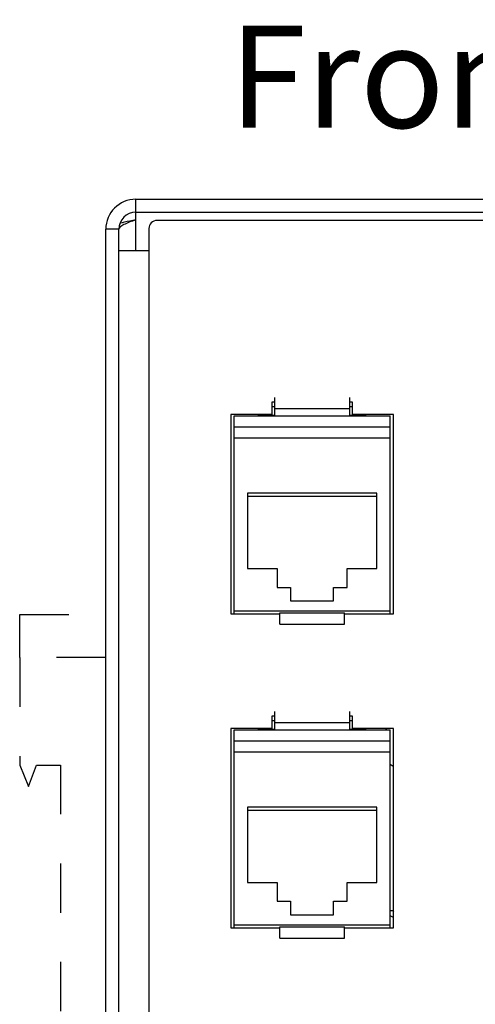
# Model space of a CAD drawing. Units: inches. Extents: x 0.74 to 7.76, y 0.92 to 10.12.
# Drawn here: x 1.13 to 2.06, y 8.12 to 10.12 of the extents above; entities that cross this region are included whole.
import ezdxf

# ---------------------------------------------------------------- set-up
doc = ezdxf.new("R2010")
doc.units = ezdxf.units.IN
doc.header["$MEASUREMENT"] = 0
for name, pattern in [('AI-Linetype-12', [0.055556, 0.027778, -0.027778]), ('AI-Linetype-13', [0.055556, 0.027778, -0.027778]), ('AI-Linetype-3', [0.055556, 0.027778, -0.027778]), ('AI-Linetype-4', [0.055556, 0.027778, -0.027778]), ('AI-Linetype-5', [0.055556, 0.027778, -0.027778]), ('AI-Linetype-6', [0.055556, 0.027778, -0.027778]), ('AI-Linetype-7', [0.055556, 0.027778, -0.027778]), ('AI-Linetype-8', [0.055556, 0.027778, -0.027778])]:
    doc.linetypes.add(name, pattern=pattern)
doc.layers.add('Layer 1', color=7, linetype='Continuous')

# ---------------------------------------------------------------- blocks, each defined once
blk = doc.blocks.new('block 26')
at = {"layer": 'Layer 1', "color": 7, "lineweight": 30, "true_color": 0xffffff}
blk.add_open_spline([(1.8872, 8.3132), (1.8881, 8.3133), (1.8891, 8.3134), (1.8901, 8.3135), (1.8901, 8.3135), (1.8901, 8.3135), (1.8901, 8.3135), (1.8907, 8.3136), (1.8914, 8.3136), (1.8921, 8.3137)], degree=3, knots=[0, 0, 0, 0, 1, 1, 1, 2, 2, 2, 3, 3, 3, 3], dxfattribs=at)
blk = doc.blocks.new('block 27')
at = {"layer": 'Layer 1', "color": 7, "lineweight": 30, "true_color": 0xffffff}
blk.add_lwpolyline([(1.8938, 8.2995), (1.8872, 8.3029), (1.8872, 8.3029)], dxfattribs=at)
blk = doc.blocks.new('block 28')
at = {"layer": 'Layer 1', "color": 7, "lineweight": 30, "true_color": 0xffffff}
blk.add_lwpolyline([(1.8921, 8.3137), (1.8938, 8.3112)], dxfattribs=at)
blk = doc.blocks.new('block 31')
at = {"layer": 'Layer 1', "color": 7, "linetype": 'AI-Linetype-3', "lineweight": 30, "true_color": 0xffffff}
blk.add_lwpolyline([(1.2176, 8.6091), (1.2176, 7.8713)], dxfattribs=at)
blk = doc.blocks.new('block 32')
at = {"layer": 'Layer 1', "color": 7, "linetype": 'AI-Linetype-4', "lineweight": 30, "true_color": 0xffffff}
blk.add_lwpolyline([(1.1686, 8.6091), (1.2176, 8.6091)], dxfattribs=at)
blk = doc.blocks.new('block 33')
at = {"layer": 'Layer 1', "color": 7, "linetype": 'AI-Linetype-5', "lineweight": 30, "true_color": 0xffffff}
blk.add_lwpolyline([(1.1527, 8.5656), (1.1686, 8.6091)], dxfattribs=at)
blk = doc.blocks.new('block 34')
at = {"layer": 'Layer 1', "color": 7, "linetype": 'AI-Linetype-6', "lineweight": 30, "true_color": 0xffffff}
blk.add_lwpolyline([(1.1346, 8.6091), (1.1527, 8.5656)], dxfattribs=at)
blk = doc.blocks.new('block 35')
at = {"layer": 'Layer 1', "color": 7, "linetype": 'AI-Linetype-7', "lineweight": 30, "true_color": 0xffffff}
blk.add_lwpolyline([(1.1346, 8.8276), (1.1346, 8.6091)], dxfattribs=at)
blk = doc.blocks.new('block 36')
at = {"layer": 'Layer 1', "color": 7, "linetype": 'AI-Linetype-8', "lineweight": 30, "true_color": 0xffffff}
blk.add_lwpolyline([(1.3094, 8.8276), (1.1346, 8.8276)], dxfattribs=at)
blk = doc.blocks.new('block 40')
at = {"layer": 'Layer 1', "color": 7, "linetype": 'AI-Linetype-12', "lineweight": 30, "true_color": 0xffffff}
blk.add_lwpolyline([(1.1346, 8.8276), (1.1346, 8.915)], dxfattribs=at)
blk = doc.blocks.new('block 41')
at = {"layer": 'Layer 1', "color": 7, "linetype": 'AI-Linetype-13', "lineweight": 30, "true_color": 0xffffff}
blk.add_lwpolyline([(1.1346, 8.915), (1.3094, 8.915)], dxfattribs=at)
blk = doc.blocks.new('block 282')
at = {"layer": 'Layer 1', "color": 7, "lineweight": 30, "true_color": 0xffffff}
blk.add_lwpolyline([(1.5703, 8.9225), (1.8872, 8.9225)], dxfattribs=at)
blk = doc.blocks.new('block 283')
at = {"layer": 'Layer 1', "color": 7, "lineweight": 30, "true_color": 0xffffff}
blk.add_lwpolyline([(1.5703, 9.2741), (1.8872, 9.2741)], dxfattribs=at)
blk = doc.blocks.new('block 284')
at = {"layer": 'Layer 1', "color": 7, "lineweight": 30, "true_color": 0xffffff}
blk.add_lwpolyline([(1.6577, 9.0088), (1.6577, 8.9705)], dxfattribs=at)
blk = doc.blocks.new('block 285')
at = {"layer": 'Layer 1', "color": 7, "lineweight": 30, "true_color": 0xffffff}
blk.add_lwpolyline([(1.6577, 8.9705), (1.685, 8.9705)], dxfattribs=at)
blk = doc.blocks.new('block 286')
at = {"layer": 'Layer 1', "color": 7, "lineweight": 30, "true_color": 0xffffff}
blk.add_lwpolyline([(1.685, 8.9705), (1.685, 8.9432)], dxfattribs=at)
blk = doc.blocks.new('block 287')
at = {"layer": 'Layer 1', "color": 7, "lineweight": 30, "true_color": 0xffffff}
blk.add_lwpolyline([(1.685, 8.9432), (1.7724, 8.9432)], dxfattribs=at)
blk = doc.blocks.new('block 288')
at = {"layer": 'Layer 1', "color": 7, "lineweight": 30, "true_color": 0xffffff}
blk.add_lwpolyline([(1.7724, 8.9432), (1.7724, 8.9705)], dxfattribs=at)
blk = doc.blocks.new('block 289')
at = {"layer": 'Layer 1', "color": 7, "lineweight": 30, "true_color": 0xffffff}
blk.add_lwpolyline([(1.7724, 8.9705), (1.7998, 8.9705)], dxfattribs=at)
blk = doc.blocks.new('block 290')
at = {"layer": 'Layer 1', "color": 7, "lineweight": 30, "true_color": 0xffffff}
blk.add_lwpolyline([(1.7998, 8.9705), (1.7998, 9.0088)], dxfattribs=at)
blk = doc.blocks.new('block 291')
at = {"layer": 'Layer 1', "color": 7, "lineweight": 30, "true_color": 0xffffff}
blk.add_lwpolyline([(1.7998, 9.0088), (1.8599, 9.0088)], dxfattribs=at)
blk = doc.blocks.new('block 292')
at = {"layer": 'Layer 1', "color": 7, "lineweight": 30, "true_color": 0xffffff}
blk.add_lwpolyline([(1.8599, 9.0088), (1.8599, 9.1617)], dxfattribs=at)
blk = doc.blocks.new('block 293')
at = {"layer": 'Layer 1', "color": 7, "lineweight": 30, "true_color": 0xffffff}
blk.add_lwpolyline([(1.8599, 9.1617), (1.5976, 9.1617)], dxfattribs=at)
blk = doc.blocks.new('block 294')
at = {"layer": 'Layer 1', "color": 7, "lineweight": 30, "true_color": 0xffffff}
blk.add_lwpolyline([(1.5976, 9.1617), (1.5976, 9.0088)], dxfattribs=at)
blk = doc.blocks.new('block 295')
at = {"layer": 'Layer 1', "color": 7, "lineweight": 30, "true_color": 0xffffff}
blk.add_lwpolyline([(1.5976, 9.0088), (1.6577, 9.0088)], dxfattribs=at)
blk = doc.blocks.new('block 296')
at = {"layer": 'Layer 1', "color": 7, "lineweight": 30, "true_color": 0xffffff}
blk.add_lwpolyline([(1.5703, 8.9225), (1.5703, 9.2741)], dxfattribs=at)
blk = doc.blocks.new('block 297')
at = {"layer": 'Layer 1', "color": 7, "lineweight": 30, "true_color": 0xffffff}
blk.add_lwpolyline([(1.8872, 8.9225), (1.8872, 9.2741)], dxfattribs=at)
blk = doc.blocks.new('block 298')
at = {"layer": 'Layer 1', "color": 7, "lineweight": 30, "true_color": 0xffffff}
blk.add_lwpolyline([(1.6632, 8.9184), (1.7943, 8.9184)], dxfattribs=at)
blk = doc.blocks.new('block 299')
at = {"layer": 'Layer 1', "color": 7, "lineweight": 30, "true_color": 0xffffff}
blk.add_lwpolyline([(1.5703, 8.9166), (1.5703, 8.9225)], dxfattribs=at)
blk = doc.blocks.new('block 300')
at = {"layer": 'Layer 1', "color": 7, "lineweight": 30, "true_color": 0xffffff}
blk.add_lwpolyline([(1.8872, 8.9166), (1.8872, 8.9225)], dxfattribs=at)
blk = doc.blocks.new('block 301')
at = {"layer": 'Layer 1', "color": 7, "lineweight": 30, "true_color": 0xffffff}
blk.add_lwpolyline([(1.8599, 9.1555), (1.5976, 9.1555)], dxfattribs=at)
blk = doc.blocks.new('block 302')
at = {"layer": 'Layer 1', "color": 7, "lineweight": 30, "true_color": 0xffffff}
blk.add_lwpolyline([(1.5703, 9.2968), (1.8872, 9.2968)], dxfattribs=at)
blk = doc.blocks.new('block 303')
at = {"layer": 'Layer 1', "color": 7, "lineweight": 30, "true_color": 0xffffff}
blk.add_lwpolyline([(1.5703, 9.2741), (1.5703, 9.2968)], dxfattribs=at)
blk = doc.blocks.new('block 304')
at = {"layer": 'Layer 1', "color": 7, "lineweight": 30, "true_color": 0xffffff}
blk.add_lwpolyline([(1.8872, 9.2741), (1.8872, 9.2968)], dxfattribs=at)
blk = doc.blocks.new('block 305')
at = {"layer": 'Layer 1', "color": 7, "lineweight": 30, "true_color": 0xffffff}
blk.add_lwpolyline([(1.6523, 9.334), (1.6523, 9.319)], dxfattribs=at)
blk = doc.blocks.new('block 306')
at = {"layer": 'Layer 1', "color": 7, "lineweight": 30, "true_color": 0xffffff}
blk.add_lwpolyline([(1.6523, 9.334), (1.8052, 9.334)], dxfattribs=at)
blk = doc.blocks.new('block 307')
at = {"layer": 'Layer 1', "color": 7, "lineweight": 30, "true_color": 0xffffff}
blk.add_lwpolyline([(1.6523, 9.319), (1.8052, 9.319)], dxfattribs=at)
blk = doc.blocks.new('block 308')
at = {"layer": 'Layer 1', "color": 7, "lineweight": 30, "true_color": 0xffffff}
blk.add_lwpolyline([(1.8052, 9.319), (1.8052, 9.334)], dxfattribs=at)
blk = doc.blocks.new('block 309')
at = {"layer": 'Layer 1', "color": 7, "lineweight": 30, "true_color": 0xffffff}
blk.add_lwpolyline([(1.6523, 9.3562), (1.6523, 9.334)], dxfattribs=at)
blk = doc.blocks.new('block 310')
at = {"layer": 'Layer 1', "color": 7, "lineweight": 30, "true_color": 0xffffff}
blk.add_lwpolyline([(1.8052, 9.334), (1.8052, 9.3562)], dxfattribs=at)
blk = doc.blocks.new('block 311')
at = {"layer": 'Layer 1', "color": 7, "lineweight": 30, "true_color": 0xffffff}
blk.add_lwpolyline([(1.6632, 8.8957), (1.7943, 8.8957)], dxfattribs=at)
blk = doc.blocks.new('block 312')
at = {"layer": 'Layer 1', "color": 7, "lineweight": 30, "true_color": 0xffffff}
blk.add_lwpolyline([(1.6632, 8.8957), (1.6632, 8.9184)], dxfattribs=at)
blk = doc.blocks.new('block 313')
at = {"layer": 'Layer 1', "color": 7, "lineweight": 30, "true_color": 0xffffff}
blk.add_lwpolyline([(1.7943, 8.8957), (1.7943, 8.9184)], dxfattribs=at)
blk = doc.blocks.new('block 314')
at = {"layer": 'Layer 1', "color": 7, "lineweight": 30, "true_color": 0xffffff}
blk.add_lwpolyline([(1.6468, 9.3379), (1.6523, 9.3379)], dxfattribs=at)
blk = doc.blocks.new('block 315')
at = {"layer": 'Layer 1', "color": 7, "lineweight": 30, "true_color": 0xffffff}
blk.add_lwpolyline([(1.8052, 9.3379), (1.8107, 9.3379)], dxfattribs=at)
blk = doc.blocks.new('block 316')
at = {"layer": 'Layer 1', "color": 7, "lineweight": 30, "true_color": 0xffffff}
blk.add_lwpolyline([(1.838, 9.3207), (1.838, 9.3217)], dxfattribs=at)
blk = doc.blocks.new('block 317')
at = {"layer": 'Layer 1', "color": 7, "lineweight": 30, "true_color": 0xffffff}
blk.add_lwpolyline([(1.8052, 9.3207), (1.838, 9.3207)], dxfattribs=at)
blk = doc.blocks.new('block 318')
at = {"layer": 'Layer 1', "color": 7, "lineweight": 30, "true_color": 0xffffff}
blk.add_lwpolyline([(1.6195, 9.3207), (1.6195, 9.3217)], dxfattribs=at)
blk = doc.blocks.new('block 319')
at = {"layer": 'Layer 1', "color": 7, "lineweight": 30, "true_color": 0xffffff}
blk.add_lwpolyline([(1.6195, 9.3207), (1.6523, 9.3207)], dxfattribs=at)
blk = doc.blocks.new('block 320')
at = {"layer": 'Layer 1', "color": 7, "lineweight": 30, "true_color": 0xffffff}
blk.add_lwpolyline([(1.5703, 9.3194), (1.6523, 9.3194)], dxfattribs=at)
blk = doc.blocks.new('block 321')
at = {"layer": 'Layer 1', "color": 7, "lineweight": 30, "true_color": 0xffffff}
blk.add_lwpolyline([(1.8052, 9.3194), (1.8872, 9.3194)], dxfattribs=at)
blk = doc.blocks.new('block 322')
at = {"layer": 'Layer 1', "color": 7, "lineweight": 30, "true_color": 0xffffff}
blk.add_lwpolyline([(1.5703, 9.2968), (1.5703, 9.3194)], dxfattribs=at)
blk = doc.blocks.new('block 323')
at = {"layer": 'Layer 1', "color": 7, "lineweight": 30, "true_color": 0xffffff}
blk.add_lwpolyline([(1.8872, 9.2968), (1.8872, 9.3194)], dxfattribs=at)
blk = doc.blocks.new('block 324')
at = {"layer": 'Layer 1', "color": 7, "lineweight": 30, "true_color": 0xffffff}
blk.add_lwpolyline([(1.6195, 9.3194), (1.6195, 9.3207)], dxfattribs=at)
blk = doc.blocks.new('block 325')
at = {"layer": 'Layer 1', "color": 7, "lineweight": 30, "true_color": 0xffffff}
blk.add_lwpolyline([(1.838, 9.3194), (1.838, 9.3207)], dxfattribs=at)
blk = doc.blocks.new('block 458')
at = {"layer": 'Layer 1', "color": 7, "lineweight": 30, "true_color": 0xffffff}
blk.add_lwpolyline([(1.6632, 8.2802), (1.7943, 8.2802)], dxfattribs=at)
blk = doc.blocks.new('block 459')
at = {"layer": 'Layer 1', "color": 7, "lineweight": 30, "true_color": 0xffffff}
blk.add_lwpolyline([(1.5703, 8.2843), (1.8872, 8.2843)], dxfattribs=at)
blk = doc.blocks.new('block 460')
at = {"layer": 'Layer 1', "color": 7, "lineweight": 30, "true_color": 0xffffff}
blk.add_lwpolyline([(1.5703, 8.2784), (1.5703, 8.2843)], dxfattribs=at)
blk = doc.blocks.new('block 461')
at = {"layer": 'Layer 1', "color": 7, "lineweight": 30, "true_color": 0xffffff}
blk.add_lwpolyline([(1.8872, 8.2784), (1.8872, 8.2843)], dxfattribs=at)
blk = doc.blocks.new('block 462')
at = {"layer": 'Layer 1', "color": 7, "lineweight": 30, "true_color": 0xffffff}
blk.add_lwpolyline([(1.5703, 8.6359), (1.8872, 8.6359)], dxfattribs=at)
blk = doc.blocks.new('block 463')
at = {"layer": 'Layer 1', "color": 7, "lineweight": 30, "true_color": 0xffffff}
blk.add_lwpolyline([(1.6577, 8.3705), (1.6577, 8.3323)], dxfattribs=at)
blk = doc.blocks.new('block 464')
at = {"layer": 'Layer 1', "color": 7, "lineweight": 30, "true_color": 0xffffff}
blk.add_lwpolyline([(1.6577, 8.3323), (1.685, 8.3323)], dxfattribs=at)
blk = doc.blocks.new('block 465')
at = {"layer": 'Layer 1', "color": 7, "lineweight": 30, "true_color": 0xffffff}
blk.add_lwpolyline([(1.685, 8.3323), (1.685, 8.305)], dxfattribs=at)
blk = doc.blocks.new('block 466')
at = {"layer": 'Layer 1', "color": 7, "lineweight": 30, "true_color": 0xffffff}
blk.add_lwpolyline([(1.685, 8.305), (1.7724, 8.305)], dxfattribs=at)
blk = doc.blocks.new('block 467')
at = {"layer": 'Layer 1', "color": 7, "lineweight": 30, "true_color": 0xffffff}
blk.add_lwpolyline([(1.7724, 8.305), (1.7724, 8.3323)], dxfattribs=at)
blk = doc.blocks.new('block 468')
at = {"layer": 'Layer 1', "color": 7, "lineweight": 30, "true_color": 0xffffff}
blk.add_lwpolyline([(1.7724, 8.3323), (1.7998, 8.3323)], dxfattribs=at)
blk = doc.blocks.new('block 469')
at = {"layer": 'Layer 1', "color": 7, "lineweight": 30, "true_color": 0xffffff}
blk.add_lwpolyline([(1.7998, 8.3323), (1.7998, 8.3705)], dxfattribs=at)
blk = doc.blocks.new('block 470')
at = {"layer": 'Layer 1', "color": 7, "lineweight": 30, "true_color": 0xffffff}
blk.add_lwpolyline([(1.7998, 8.3705), (1.8599, 8.3705)], dxfattribs=at)
blk = doc.blocks.new('block 471')
at = {"layer": 'Layer 1', "color": 7, "lineweight": 30, "true_color": 0xffffff}
blk.add_lwpolyline([(1.8599, 8.3705), (1.8599, 8.5234)], dxfattribs=at)
blk = doc.blocks.new('block 472')
at = {"layer": 'Layer 1', "color": 7, "lineweight": 30, "true_color": 0xffffff}
blk.add_lwpolyline([(1.8599, 8.5234), (1.5976, 8.5234)], dxfattribs=at)
blk = doc.blocks.new('block 473')
at = {"layer": 'Layer 1', "color": 7, "lineweight": 30, "true_color": 0xffffff}
blk.add_lwpolyline([(1.5976, 8.5234), (1.5976, 8.3705)], dxfattribs=at)
blk = doc.blocks.new('block 474')
at = {"layer": 'Layer 1', "color": 7, "lineweight": 30, "true_color": 0xffffff}
blk.add_lwpolyline([(1.5976, 8.3705), (1.6577, 8.3705)], dxfattribs=at)
blk = doc.blocks.new('block 475')
at = {"layer": 'Layer 1', "color": 7, "lineweight": 30, "true_color": 0xffffff}
blk.add_lwpolyline([(1.5703, 8.2843), (1.5703, 8.6359)], dxfattribs=at)
blk = doc.blocks.new('block 476')
at = {"layer": 'Layer 1', "color": 7, "lineweight": 30, "true_color": 0xffffff}
blk.add_lwpolyline([(1.8872, 8.2843), (1.8872, 8.6359)], dxfattribs=at)
blk = doc.blocks.new('block 477')
at = {"layer": 'Layer 1', "color": 7, "lineweight": 30, "true_color": 0xffffff}
blk.add_lwpolyline([(1.8599, 8.5172), (1.5976, 8.5172)], dxfattribs=at)
blk = doc.blocks.new('block 478')
at = {"layer": 'Layer 1', "color": 7, "lineweight": 30, "true_color": 0xffffff}
blk.add_lwpolyline([(1.5703, 8.6586), (1.8872, 8.6586)], dxfattribs=at)
blk = doc.blocks.new('block 479')
at = {"layer": 'Layer 1', "color": 7, "lineweight": 30, "true_color": 0xffffff}
blk.add_lwpolyline([(1.5703, 8.6359), (1.5703, 8.6586)], dxfattribs=at)
blk = doc.blocks.new('block 480')
at = {"layer": 'Layer 1', "color": 7, "lineweight": 30, "true_color": 0xffffff}
blk.add_lwpolyline([(1.8872, 8.6359), (1.8872, 8.6586)], dxfattribs=at)
blk = doc.blocks.new('block 481')
at = {"layer": 'Layer 1', "color": 7, "lineweight": 30, "true_color": 0xffffff}
blk.add_lwpolyline([(1.6523, 8.6958), (1.6523, 8.6808)], dxfattribs=at)
blk = doc.blocks.new('block 482')
at = {"layer": 'Layer 1', "color": 7, "lineweight": 30, "true_color": 0xffffff}
blk.add_lwpolyline([(1.6523, 8.6958), (1.8052, 8.6958)], dxfattribs=at)
blk = doc.blocks.new('block 483')
at = {"layer": 'Layer 1', "color": 7, "lineweight": 30, "true_color": 0xffffff}
blk.add_lwpolyline([(1.6523, 8.6808), (1.8052, 8.6808)], dxfattribs=at)
blk = doc.blocks.new('block 484')
at = {"layer": 'Layer 1', "color": 7, "lineweight": 30, "true_color": 0xffffff}
blk.add_lwpolyline([(1.8052, 8.6808), (1.8052, 8.6958)], dxfattribs=at)
blk = doc.blocks.new('block 485')
at = {"layer": 'Layer 1', "color": 7, "lineweight": 30, "true_color": 0xffffff}
blk.add_lwpolyline([(1.6523, 8.718), (1.6523, 8.6958)], dxfattribs=at)
blk = doc.blocks.new('block 486')
at = {"layer": 'Layer 1', "color": 7, "lineweight": 30, "true_color": 0xffffff}
blk.add_lwpolyline([(1.8052, 8.6958), (1.8052, 8.718)], dxfattribs=at)
blk = doc.blocks.new('block 487')
at = {"layer": 'Layer 1', "color": 7, "lineweight": 30, "true_color": 0xffffff}
blk.add_lwpolyline([(1.6632, 8.2575), (1.7943, 8.2575)], dxfattribs=at)
blk = doc.blocks.new('block 488')
at = {"layer": 'Layer 1', "color": 7, "lineweight": 30, "true_color": 0xffffff}
blk.add_lwpolyline([(1.6632, 8.2575), (1.6632, 8.2802)], dxfattribs=at)
blk = doc.blocks.new('block 489')
at = {"layer": 'Layer 1', "color": 7, "lineweight": 30, "true_color": 0xffffff}
blk.add_lwpolyline([(1.7943, 8.2575), (1.7943, 8.2802)], dxfattribs=at)
blk = doc.blocks.new('block 490')
at = {"layer": 'Layer 1', "color": 7, "lineweight": 30, "true_color": 0xffffff}
blk.add_lwpolyline([(1.6468, 8.6997), (1.6523, 8.6997)], dxfattribs=at)
blk = doc.blocks.new('block 491')
at = {"layer": 'Layer 1', "color": 7, "lineweight": 30, "true_color": 0xffffff}
blk.add_lwpolyline([(1.8052, 8.6997), (1.8107, 8.6997)], dxfattribs=at)
blk = doc.blocks.new('block 492')
at = {"layer": 'Layer 1', "color": 7, "lineweight": 30, "true_color": 0xffffff}
blk.add_lwpolyline([(1.838, 8.6825), (1.838, 8.6835)], dxfattribs=at)
blk = doc.blocks.new('block 493')
at = {"layer": 'Layer 1', "color": 7, "lineweight": 30, "true_color": 0xffffff}
blk.add_lwpolyline([(1.8052, 8.6825), (1.838, 8.6825)], dxfattribs=at)
blk = doc.blocks.new('block 494')
at = {"layer": 'Layer 1', "color": 7, "lineweight": 30, "true_color": 0xffffff}
blk.add_lwpolyline([(1.6195, 8.6825), (1.6195, 8.6835)], dxfattribs=at)
blk = doc.blocks.new('block 495')
at = {"layer": 'Layer 1', "color": 7, "lineweight": 30, "true_color": 0xffffff}
blk.add_lwpolyline([(1.6195, 8.6825), (1.6523, 8.6825)], dxfattribs=at)
blk = doc.blocks.new('block 496')
at = {"layer": 'Layer 1', "color": 7, "lineweight": 30, "true_color": 0xffffff}
blk.add_lwpolyline([(1.5703, 8.6811), (1.6523, 8.6811)], dxfattribs=at)
blk = doc.blocks.new('block 497')
at = {"layer": 'Layer 1', "color": 7, "lineweight": 30, "true_color": 0xffffff}
blk.add_lwpolyline([(1.8052, 8.6811), (1.8872, 8.6811)], dxfattribs=at)
blk = doc.blocks.new('block 498')
at = {"layer": 'Layer 1', "color": 7, "lineweight": 30, "true_color": 0xffffff}
blk.add_lwpolyline([(1.5703, 8.6586), (1.5703, 8.6811)], dxfattribs=at)
blk = doc.blocks.new('block 499')
at = {"layer": 'Layer 1', "color": 7, "lineweight": 30, "true_color": 0xffffff}
blk.add_lwpolyline([(1.8872, 8.6586), (1.8872, 8.6811)], dxfattribs=at)
blk = doc.blocks.new('block 500')
at = {"layer": 'Layer 1', "color": 7, "lineweight": 30, "true_color": 0xffffff}
blk.add_lwpolyline([(1.6195, 8.6811), (1.6195, 8.6825)], dxfattribs=at)
blk = doc.blocks.new('block 501')
at = {"layer": 'Layer 1', "color": 7, "lineweight": 30, "true_color": 0xffffff}
blk.add_lwpolyline([(1.838, 8.6811), (1.838, 8.6825)], dxfattribs=at)
blk = doc.blocks.new('block 700')
at = {"layer": 'Layer 1', "color": 7, "lineweight": 30, "true_color": 0xffffff}
blk.add_lwpolyline([(1.3971, 9.6551), (1.3971, 6.7949)], dxfattribs=at)
blk = doc.blocks.new('block 701')
at = {"layer": 'Layer 1', "color": 7, "lineweight": 30, "true_color": 0xffffff}
blk.add_lwpolyline([(1.3971, 9.6997), (1.3971, 9.6551)], dxfattribs=at)
blk = doc.blocks.new('block 702')
at = {"layer": 'Layer 1', "color": 7, "lineweight": 30, "true_color": 0xffffff}
blk.add_open_spline([(1.4138, 9.7163), (1.4046, 9.7163), (1.3971, 9.7088), (1.3971, 9.6997), (1.3971, 9.6997), (1.3971, 9.6997), (1.3971, 9.6997)], degree=3, knots=[0, 0, 0, 0, 1, 1, 1, 2, 2, 2, 2], dxfattribs=at)
blk = doc.blocks.new('block 703')
at = {"layer": 'Layer 1', "color": 7, "lineweight": 30, "true_color": 0xffffff}
blk.add_lwpolyline([(3.1055, 9.7163), (1.4138, 9.7163)], dxfattribs=at)
blk = doc.blocks.new('block 712')
at = {"layer": 'Layer 1', "color": 7, "lineweight": 30, "true_color": 0xffffff}
blk.add_lwpolyline([(1.8107, 9.3467), (1.8052, 9.3467)], dxfattribs=at)
blk = doc.blocks.new('block 713')
at = {"layer": 'Layer 1', "color": 7, "lineweight": 30, "true_color": 0xffffff}
blk.add_lwpolyline([(1.6523, 9.3467), (1.6468, 9.3467)], dxfattribs=at)
blk = doc.blocks.new('block 714')
at = {"layer": 'Layer 1', "color": 7, "lineweight": 30, "true_color": 0xffffff}
blk.add_lwpolyline([(1.6468, 9.3467), (1.6468, 9.3217)], dxfattribs=at)
blk = doc.blocks.new('block 715')
at = {"layer": 'Layer 1', "color": 7, "lineweight": 30, "true_color": 0xffffff}
blk.add_lwpolyline([(1.6468, 9.3217), (1.5636, 9.3217)], dxfattribs=at)
blk = doc.blocks.new('block 716')
at = {"layer": 'Layer 1', "color": 7, "lineweight": 30, "true_color": 0xffffff}
blk.add_lwpolyline([(1.5636, 9.3217), (1.5636, 8.9166)], dxfattribs=at)
blk = doc.blocks.new('block 717')
at = {"layer": 'Layer 1', "color": 7, "lineweight": 30, "true_color": 0xffffff}
blk.add_lwpolyline([(1.5636, 8.9166), (1.6632, 8.9166)], dxfattribs=at)
blk = doc.blocks.new('block 718')
at = {"layer": 'Layer 1', "color": 7, "lineweight": 30, "true_color": 0xffffff}
blk.add_lwpolyline([(1.7943, 8.9166), (1.8938, 8.9166)], dxfattribs=at)
blk = doc.blocks.new('block 719')
at = {"layer": 'Layer 1', "color": 7, "lineweight": 30, "true_color": 0xffffff}
blk.add_lwpolyline([(1.8938, 8.9166), (1.8938, 9.3217)], dxfattribs=at)
blk = doc.blocks.new('block 720')
at = {"layer": 'Layer 1', "color": 7, "lineweight": 30, "true_color": 0xffffff}
blk.add_lwpolyline([(1.8938, 9.3217), (1.8107, 9.3217)], dxfattribs=at)
blk = doc.blocks.new('block 721')
at = {"layer": 'Layer 1', "color": 7, "lineweight": 30, "true_color": 0xffffff}
blk.add_lwpolyline([(1.8107, 9.3217), (1.8107, 9.3467)], dxfattribs=at)
blk = doc.blocks.new('block 752')
at = {"layer": 'Layer 1', "color": 7, "lineweight": 30, "true_color": 0xffffff}
blk.add_lwpolyline([(1.8107, 8.7085), (1.8052, 8.7085)], dxfattribs=at)
blk = doc.blocks.new('block 753')
at = {"layer": 'Layer 1', "color": 7, "lineweight": 30, "true_color": 0xffffff}
blk.add_lwpolyline([(1.6523, 8.7085), (1.6468, 8.7085)], dxfattribs=at)
blk = doc.blocks.new('block 754')
at = {"layer": 'Layer 1', "color": 7, "lineweight": 30, "true_color": 0xffffff}
blk.add_lwpolyline([(1.6468, 8.7085), (1.6468, 8.6835)], dxfattribs=at)
blk = doc.blocks.new('block 755')
at = {"layer": 'Layer 1', "color": 7, "lineweight": 30, "true_color": 0xffffff}
blk.add_lwpolyline([(1.6468, 8.6835), (1.5636, 8.6835)], dxfattribs=at)
blk = doc.blocks.new('block 756')
at = {"layer": 'Layer 1', "color": 7, "lineweight": 30, "true_color": 0xffffff}
blk.add_lwpolyline([(1.5636, 8.6835), (1.5636, 8.2784)], dxfattribs=at)
blk = doc.blocks.new('block 757')
at = {"layer": 'Layer 1', "color": 7, "lineweight": 30, "true_color": 0xffffff}
blk.add_lwpolyline([(1.5636, 8.2784), (1.6632, 8.2784)], dxfattribs=at)
blk = doc.blocks.new('block 758')
at = {"layer": 'Layer 1', "color": 7, "lineweight": 30, "true_color": 0xffffff}
blk.add_lwpolyline([(1.7943, 8.2784), (1.8938, 8.2784)], dxfattribs=at)
blk = doc.blocks.new('block 759')
at = {"layer": 'Layer 1', "color": 7, "lineweight": 30, "true_color": 0xffffff}
blk.add_lwpolyline([(1.8938, 8.2784), (1.8938, 8.6835)], dxfattribs=at)
blk = doc.blocks.new('block 760')
at = {"layer": 'Layer 1', "color": 7, "lineweight": 30, "true_color": 0xffffff}
blk.add_lwpolyline([(1.8938, 8.6835), (1.8107, 8.6835)], dxfattribs=at)
blk = doc.blocks.new('block 761')
at = {"layer": 'Layer 1', "color": 7, "lineweight": 30, "true_color": 0xffffff}
blk.add_lwpolyline([(1.8107, 8.6835), (1.8107, 8.7085)], dxfattribs=at)
blk = doc.blocks.new('block 772')
at = {"layer": 'Layer 1', "color": 7, "lineweight": 30, "true_color": 0xffffff}
blk.add_lwpolyline([(1.3359, 9.6551), (1.3971, 9.6551)], dxfattribs=at)
blk = doc.blocks.new('block 815')
at = {"layer": 'Layer 1', "color": 7, "lineweight": 30, "true_color": 0xffffff}
blk.add_lwpolyline([(1.3706, 9.7329), (1.3706, 9.7595)], dxfattribs=at)
blk = doc.blocks.new('block 816')
at = {"layer": 'Layer 1', "color": 7, "lineweight": 30, "true_color": 0xffffff}
blk.add_lwpolyline([(1.3706, 9.7329), (2.1209, 9.7329)], dxfattribs=at)
blk = doc.blocks.new('block 817')
at = {"layer": 'Layer 1', "color": 7, "lineweight": 30, "true_color": 0xffffff}
blk.add_lwpolyline([(1.3706, 9.7595), (2.1209, 9.7595)], dxfattribs=at)
blk = doc.blocks.new('block 818')
at = {"layer": 'Layer 1', "color": 7, "lineweight": 30, "true_color": 0xffffff}
blk.add_lwpolyline([(1.3359, 9.6983), (1.3094, 9.6983)], dxfattribs=at)
blk = doc.blocks.new('block 819')
at = {"layer": 'Layer 1', "color": 7, "lineweight": 30, "true_color": 0xffffff}
blk.add_open_spline([(1.3706, 9.7595), (1.3368, 9.7595), (1.3094, 9.7321), (1.3094, 9.6983), (1.3094, 9.6983), (1.3094, 9.6983), (1.3094, 9.6983)], degree=3, knots=[0, 0, 0, 0, 1, 1, 1, 2, 2, 2, 2], dxfattribs=at)
blk = doc.blocks.new('block 820')
at = {"layer": 'Layer 1', "color": 7, "lineweight": 30, "true_color": 0xffffff}
blk.add_open_spline([(1.3706, 9.7329), (1.3515, 9.7329), (1.3359, 9.7174), (1.3359, 9.6983), (1.3359, 9.6983), (1.3359, 9.6983), (1.3359, 9.6983)], degree=3, knots=[0, 0, 0, 0, 1, 1, 1, 2, 2, 2, 2], dxfattribs=at)
blk = doc.blocks.new('block 822')
at = {"layer": 'Layer 1', "color": 7, "lineweight": 30, "true_color": 0xffffff}
blk.add_lwpolyline([(1.3094, 6.7683), (1.3094, 9.6983)], dxfattribs=at)
blk = doc.blocks.new('block 823')
at = {"layer": 'Layer 1', "color": 7, "lineweight": 30, "true_color": 0xffffff}
blk.add_lwpolyline([(1.3359, 6.7683), (1.3359, 9.6983)], dxfattribs=at)
blk = doc.blocks.new('block 839')
at = {"layer": 'Layer 1', "color": 7, "lineweight": 30, "true_color": 0xffffff}
blk.add_open_spline([(1.3706, 9.7175), (1.3624, 9.7159), (1.3542, 9.7143), (1.3472, 9.7127), (1.3472, 9.7127), (1.3472, 9.7127), (1.3472, 9.7127), (1.344, 9.712), (1.3411, 9.7112), (1.3382, 9.7105)], degree=3, knots=[0, 0, 0, 0, 1, 1, 1, 2, 2, 2, 3, 3, 3, 3], dxfattribs=at)
blk = doc.blocks.new('block 841')
at = {"layer": 'Layer 1', "color": 7, "lineweight": 30, "true_color": 0xffffff}
blk.add_open_spline([(1.3706, 9.7175), (1.3661, 9.7159), (1.3615, 9.7143), (1.3573, 9.7127), (1.3573, 9.7127), (1.3573, 9.7127), (1.3573, 9.7127), (1.3532, 9.7111), (1.3493, 9.7095), (1.3461, 9.7079), (1.3461, 9.7079), (1.3461, 9.7079), (1.3461, 9.7079), (1.3429, 9.7063), (1.3403, 9.7047), (1.3386, 9.7031), (1.3386, 9.7031), (1.3386, 9.7031), (1.3386, 9.7031), (1.3368, 9.7015), (1.3359, 9.6999), (1.3359, 9.6983)], degree=3, knots=[0, 0, 0, 0, 1, 1, 1, 2, 2, 2, 3, 3, 3, 4, 4, 4, 5, 5, 5, 6, 6, 6, 7, 7, 7, 7], dxfattribs=at)
blk = doc.blocks.new('block 842')
at = {"layer": 'Layer 1', "color": 7, "lineweight": 30, "true_color": 0xffffff}
blk.add_lwpolyline([(1.3706, 9.7175), (1.3706, 9.7175)], dxfattribs=at)
blk = doc.blocks.new('block 847')
at = {"layer": 'Layer 1', "color": 7, "lineweight": 30, "true_color": 0xffffff}
blk.add_lwpolyline([(1.3706, 9.7175), (1.3706, 9.7329)], dxfattribs=at)
blk = doc.blocks.new('block 855')
at = {"layer": 'Layer 1', "color": 7, "lineweight": 30, "true_color": 0xffffff}
blk.add_lwpolyline([(1.8781, 8.6811), (1.8804, 8.6835)], dxfattribs=at)
blk = doc.blocks.new('block 856')
at = {"layer": 'Layer 1', "color": 7, "lineweight": 30, "true_color": 0xffffff}
blk.add_lwpolyline([(1.8938, 8.6065), (1.8913, 8.6078), (1.8872, 8.6102)], dxfattribs=at)
blk = doc.blocks.new('block 858')
at = {"layer": 'Layer 1', "color": 8, "lineweight": 30, "true_color": 0x808080}
blk.add_lwpolyline([(1.3706, 9.6551), (1.3706, 9.7175)], dxfattribs=at)
blk = doc.blocks.new('block 3')
at = {"layer": 'Layer 1'}
for name in ['block 819', 'block 815', 'block 817', 'block 820', 'block 816', 'block 847', 'block 841', 'block 839', 'block 842', 'block 858', 'block 702', 'block 703', 'block 818', 'block 822', 'block 823', 'block 701', 'block 772', 'block 700', 'block 309', 'block 310', 'block 713', 'block 714', 'block 314', 'block 305', 'block 306', 'block 712', 'block 315', 'block 308', 'block 721', 'block 715', 'block 716', 'block 320', 'block 322', 'block 318', 'block 319', 'block 324', 'block 307', 'block 317', 'block 321', 'block 720', 'block 316', 'block 325', 'block 323', 'block 719', 'block 302', 'block 303', 'block 304', 'block 283', 'block 296', 'block 297', 'block 293', 'block 294', 'block 301', 'block 292', 'block 295', 'block 284', 'block 290', 'block 291', 'block 285', 'block 286', 'block 288', 'block 289', 'block 287', 'block 40', 'block 41', 'block 717', 'block 282', 'block 299', 'block 298', 'block 312', 'block 313', 'block 718', 'block 300', 'block 311', 'block 35', 'block 36', 'block 753', 'block 754', 'block 485', 'block 486', 'block 752', 'block 761', 'block 490', 'block 481', 'block 482', 'block 491', 'block 484', 'block 755', 'block 756', 'block 496', 'block 498', 'block 494', 'block 495', 'block 500', 'block 483', 'block 493', 'block 497', 'block 760', 'block 492', 'block 501', 'block 855', 'block 499', 'block 759', 'block 478', 'block 479', 'block 480', 'block 462', 'block 475', 'block 476', 'block 34', 'block 33', 'block 32', 'block 31', 'block 856', 'block 472', 'block 473', 'block 477', 'block 471', 'block 474', 'block 463', 'block 469', 'block 470', 'block 464', 'block 465', 'block 467', 'block 468', 'block 26', 'block 28', 'block 466', 'block 27', 'block 757', 'block 459', 'block 460', 'block 458', 'block 488', 'block 489', 'block 758', 'block 461', 'block 487']:
    blk.add_blockref(name, (0, 0), dxfattribs=at)

msp = doc.modelspace()

# ---------------------------------------------------------------- block references
at = {"layer": 'Layer 1'}
msp.add_blockref('block 3', (0, 0), dxfattribs=at)

# ---------------------------------------------------------------- texts
at = {"layer": 'Layer 1', "color": 18, "true_color": 0x010101, "insert": (1.5596, 9.9047), "char_height": 0.207778, "attachment_point": 7}
msp.add_mtext('\\fCalibri|b1|i0|c0|p34;\\W1;Front View', dxfattribs=at)

doc.saveas('drawing.dxf')
